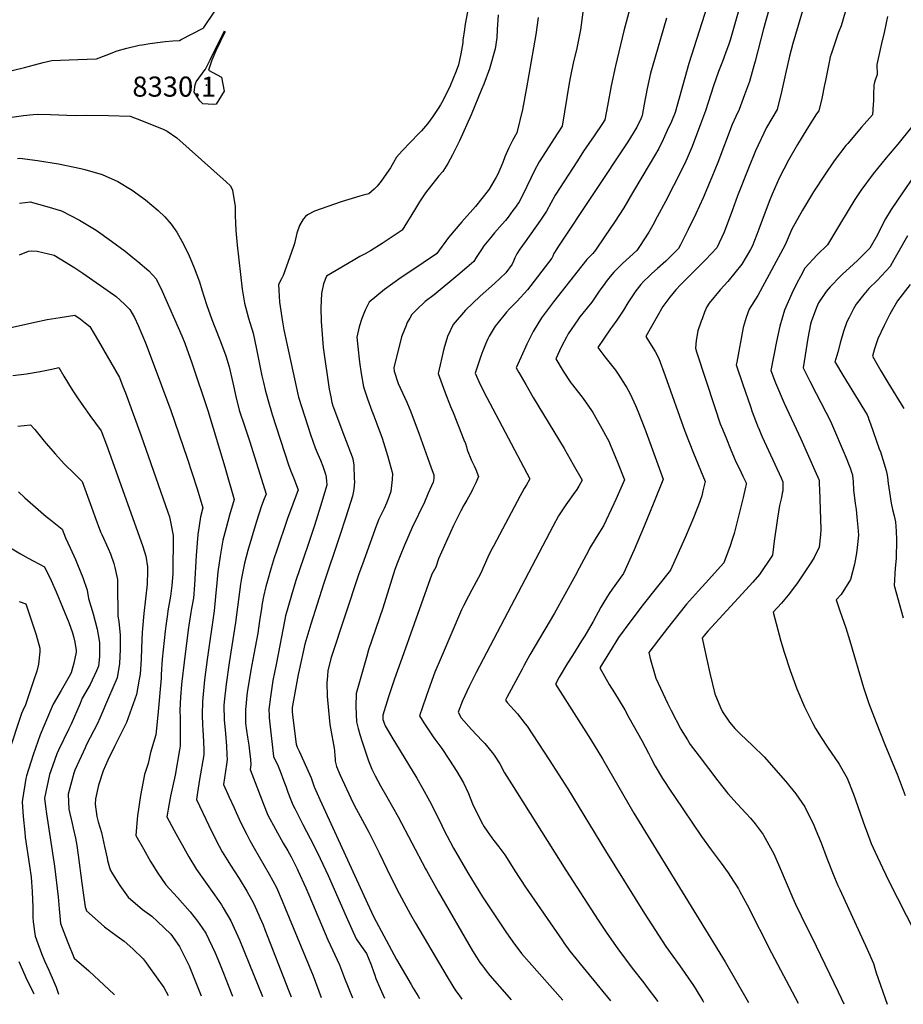
# Model space of a CAD drawing. Units: inches. Extents: x 2582939 to 2588301, y 1518534 to 1523841.
# Drawn here: x 2586400 to 2587159, y 1518548 to 1519394 of the extents above; entities that cross this region are included whole.
import ezdxf
from ezdxf.enums import TextEntityAlignment as Align

# ---------------------------------------------------------------- set-up
doc = ezdxf.new("R2010")
doc.units = ezdxf.units.IN
doc.header["$MEASUREMENT"] = 0
doc.layers.add('tile_2645_23_contour_10ft', color=150, linetype='Continuous')
doc.layers.add('tile_2645_23_spot_elev', color=225, linetype='Continuous')
doc.styles.add('Arial', font='arial.ttf')

msp = doc.modelspace()

# ---------------------------------------------------------------- linework, layer by layer
at = {"layer": 'tile_2645_23_contour_10ft'}
for points, elevation in [([(2586995.17, 1519419.78), (2586975.22, 1519356.53), (2586963.51, 1519314.38), (2586960.19, 1519306.75), (2586956.65, 1519299.03), (2586953.1, 1519291.31), (2586949.45, 1519283.68), (2586942.02, 1519270.88), (2586926.88, 1519245.38), (2586919.2, 1519232.58), (2586911.21, 1519220.35), (2586903.2, 1519208.44), (2586894.86, 1519196.25), (2586892.78, 1519193.32), (2586887.39, 1519188.16), (2586883.07, 1519182.85), (2586858.92, 1519151.77), (2586848.43, 1519138.07), (2586841.4, 1519126.38), (2586836.04, 1519115.55), (2586830.96, 1519104.53), (2586827.89, 1519097.65), (2586826.86, 1519095.07), (2586829.03, 1519091.14), (2586835.02, 1519080.62), (2586841.46, 1519069.66), (2586867.93, 1519025.68), (2586875.9, 1519012.07), (2586883.62, 1518998.46), (2586880.68, 1518993.24), (2586878.85, 1518990.5), (2586875.78, 1518986.23), (2586870.91, 1518979.43), (2586869.32, 1518977.19), (2586863.27, 1518967.83), (2586858.27, 1518958.6), (2586792.46, 1518833.21), (2586786.38, 1518821.14), (2586780.51, 1518808.87), (2586777.01, 1518799.2), (2586779.64, 1518794.25), (2586788.42, 1518784.3), (2586797.54, 1518774.59), (2586799.76, 1518772.14), (2586806.05, 1518764.47), (2586807.8, 1518762.18), (2586812.7, 1518754.67), (2586816.87, 1518746.91), (2586822.7, 1518737.55), (2586869.35, 1518663.29), (2586897.26, 1518620.24), (2586904.68, 1518609.3), (2586914.11, 1518595.83), (2586926.6, 1518579.2), (2586936.47, 1518566.54), (2586939.44, 1518562.58), (2586948.48, 1518550.5)], 8260), ([(2586787.26, 1519414.05), (2586782.79, 1519388.59), (2586782.4, 1519385.94), (2586781.07, 1519376.68), (2586780.82, 1519374.33), (2586780.36, 1519371.22), (2586779.33, 1519365.04), (2586777.1, 1519355.41), (2586775.07, 1519349.93), (2586769.96, 1519337.34), (2586764.13, 1519325.23), (2586761.61, 1519321), (2586759.77, 1519317.9), (2586755.18, 1519311.17), (2586750.47, 1519304.78), (2586745.31, 1519298.65), (2586743.25, 1519296.6), (2586728.89, 1519281.63), (2586723.97, 1519276.11), (2586721.25, 1519271.61), (2586720.13, 1519269.55), (2586718.66, 1519266.9), (2586717.42, 1519264.9), (2586710.86, 1519255.39), (2586707.17, 1519251.11), (2586704.64, 1519248.56), (2586700.1, 1519244.71), (2586696.53, 1519243.75), (2586692.51, 1519242.69), (2586676.28, 1519237.65), (2586653.41, 1519229.83), (2586647.56, 1519226.56), (2586645.83, 1519225.22), (2586643.59, 1519222.87), (2586640.57, 1519217.45), (2586638.3, 1519210.79), (2586636.13, 1519201.86), (2586635.43, 1519199.49), (2586632.02, 1519189.47), (2586626.62, 1519174.51), (2586624.98, 1519171.69), (2586622.58, 1519166.68), (2586622.73, 1519161.81), (2586623.23, 1519151.38), (2586625.89, 1519134.7), (2586627.12, 1519127.66), (2586639.14, 1519072.3), (2586639.81, 1519069.98), (2586642.48, 1519060.92), (2586650.12, 1519037.83), (2586654.15, 1519026.4), (2586656.28, 1519020.9), (2586658.49, 1519015.73), (2586660.62, 1519010.53), (2586662.98, 1519003.58), (2586663.47, 1519001.02), (2586663.87, 1518997.38), (2586664.1, 1518995.19), (2586663.93, 1518994.31), (2586658.62, 1518976.05), (2586653.58, 1518959.57), (2586647.76, 1518942.43), (2586640.74, 1518922.35), (2586637.46, 1518912.33), (2586633.66, 1518899.65), (2586628.59, 1518882.06), (2586627.88, 1518878.69), (2586620.37, 1518840.2), (2586617.7, 1518826.31), (2586615.55, 1518812.4), (2586614.13, 1518801.37), (2586614.36, 1518796.18), (2586614.54, 1518794.16), (2586618.3, 1518761), (2586622.09, 1518752.81), (2586624.01, 1518748.47), (2586627.12, 1518739.84), (2586628.72, 1518735.41), (2586630.56, 1518730.29), (2586632.98, 1518723.8), (2586634.87, 1518719.56), (2586636.43, 1518716.26), (2586643.5, 1518702.55), (2586652.98, 1518684.59), (2586658.46, 1518673.45), (2586665.15, 1518658.81), (2586680.53, 1518623.43), (2586689.26, 1518604.24), (2586691.72, 1518600.6), (2586693.92, 1518597.84), (2586698.12, 1518591.61), (2586699.54, 1518588.36), (2586702.16, 1518581.99), (2586704.07, 1518576.33), (2586705.24, 1518573.02), (2586706.21, 1518570.36), (2586709.91, 1518561.58), (2586713.59, 1518553.37)], 8320), ([(2587020.54, 1519410.77), (2587010.81, 1519376.65), (2587009.62, 1519373.37), (2587006.68, 1519365.38), (2587004.08, 1519358.49), (2587000.67, 1519349.8), (2586996.39, 1519337.33), (2586989.59, 1519316.07), (2586985.29, 1519304.52), (2586977.92, 1519285.41), (2586973.75, 1519275.39), (2586972.53, 1519272.7), (2586968.96, 1519265.01), (2586955.13, 1519238.09), (2586948.02, 1519224.74), (2586944.1, 1519217.71), (2586940.7, 1519211.59), (2586932.74, 1519199.33), (2586930.36, 1519195.79), (2586918.24, 1519184.69), (2586910.66, 1519177.38), (2586909, 1519175.32), (2586906.4, 1519172.04), (2586904.22, 1519169.22), (2586902.27, 1519166.63), (2586899.61, 1519163.09), (2586897.63, 1519160.06), (2586891.73, 1519151.52), (2586887.74, 1519146.59), (2586884.05, 1519142.11), (2586881.52, 1519138.82), (2586879.65, 1519136.34), (2586871.49, 1519124.32), (2586869.94, 1519121.35), (2586865.84, 1519113.48), (2586860.8, 1519102.71), (2586867.29, 1519092.32), (2586873.88, 1519082.3), (2586875.25, 1519080.59), (2586884.46, 1519068.66), (2586891.45, 1519058.48), (2586892.68, 1519056.58), (2586899.04, 1519045.47), (2586906.32, 1519031.95), (2586907.52, 1519029.17), (2586913.88, 1519013.93), (2586920.01, 1518998.7), (2586912.45, 1518981.84), (2586910.77, 1518978.25), (2586901.76, 1518959.3), (2586895.47, 1518949.34), (2586889.84, 1518939.79), (2586888.8, 1518937.85), (2586880.9, 1518922.84), (2586877.6, 1518916.41), (2586859.85, 1518884.2), (2586838.56, 1518848.42), (2586833.72, 1518839.61), (2586831.81, 1518836.13), (2586818.67, 1518811.67), (2586817.46, 1518809.35), (2586819.11, 1518807.51), (2586827.81, 1518797.58), (2586834.52, 1518789.21), (2586836.21, 1518787.03), (2586855.23, 1518758.24), (2586871.29, 1518733.32), (2586903.45, 1518679.9), (2586936.95, 1518626.09), (2586955.53, 1518597.86), (2586967.38, 1518581.19), (2586979.1, 1518564.28), (2586981.36, 1518560.55), (2586987.22, 1518550.91), (2586987.75, 1518549.98)], 8250), ([(2587075.02, 1519409.61), (2587064.46, 1519373.77), (2587061.68, 1519363.04), (2587058.26, 1519347.72), (2587054.92, 1519332.4), (2587050.98, 1519317.09), (2587042.06, 1519301.64), (2587032.57, 1519281.62), (2587026.55, 1519266.8), (2587017, 1519242.8), (2587012.76, 1519230.98), (2587005.59, 1519211.55), (2586999.23, 1519198.25), (2586989.49, 1519187.78), (2586984.72, 1519183.03), (2586978.81, 1519177.29), (2586970.47, 1519169.04), (2586968.25, 1519166.8), (2586963.97, 1519162.01), (2586958.71, 1519155.89), (2586952.92, 1519147.68), (2586947.94, 1519139.1), (2586938.33, 1519121.93), (2586942.78, 1519114.66), (2586946.13, 1519108.97), (2586949.42, 1519103.22), (2586954.89, 1519088.25), (2586971.86, 1519040.5), (2586979.25, 1519021.62), (2586989.28, 1518997.44), (2586987.31, 1518989.25), (2586986.22, 1518985.16), (2586984.9, 1518980.98), (2586984.86, 1518980.86), (2586979.29, 1518966.24), (2586972.93, 1518951.26), (2586972.01, 1518949.12), (2586959.47, 1518921.19), (2586935.78, 1518891.77), (2586925.18, 1518877.77), (2586914.63, 1518863.3), (2586906.87, 1518850.82), (2586898.55, 1518837.16), (2586906.78, 1518823.03), (2586911.19, 1518815.61), (2586920.02, 1518801.1), (2586923.63, 1518794.69), (2586934.7, 1518774.85), (2586940.46, 1518763.77), (2586942.79, 1518759.35), (2586946.28, 1518752.77), (2586952.5, 1518742.25), (2586960.33, 1518730.41), (2586962.82, 1518726.68), (2586986, 1518692.23), (2586994.36, 1518680.76), (2587002.83, 1518669.46), (2587008.89, 1518661), (2587011.08, 1518657.82), (2587017.73, 1518647.23), (2587019, 1518645.02), (2587025.26, 1518633.45), (2587046.2, 1518592.21), (2587069.15, 1518548.99)], 8230), ([(2586393.66, 1519350.52), (2586404.27, 1519353.12), (2586412.94, 1519355.57), (2586420.27, 1519357.54), (2586427.57, 1519359.07), (2586450.17, 1519360.17), (2586466.11, 1519360.73), (2586474.26, 1519363.65), (2586483.99, 1519367.53), (2586492.26, 1519369.74), (2586502.64, 1519372.38), (2586505.22, 1519372.8), (2586511.88, 1519373.89), (2586518.52, 1519374.8), (2586525.13, 1519375.59), (2586531.68, 1519376.15), (2586537.47, 1519376.53), (2586538.96, 1519377.23), (2586557.9, 1519386.98), (2586558.32, 1519387.55), (2586567.87, 1519401.73)], 8320), ([(2586883.96, 1519400.75), (2586881.95, 1519385.63), (2586878.9, 1519369.89), (2586875.78, 1519356.92), (2586873.56, 1519345.66), (2586872.43, 1519339.69), (2586866.42, 1519302.82), (2586862.44, 1519296.91), (2586846.56, 1519272.18), (2586842.27, 1519263.98), (2586839.54, 1519258.63), (2586836.05, 1519250.85), (2586832.84, 1519244.41), (2586829.38, 1519237.88), (2586826.24, 1519233.23), (2586824.01, 1519230.2), (2586819.81, 1519224.63), (2586817.5, 1519221.76), (2586814.82, 1519218.55), (2586808.14, 1519210.96), (2586804.6, 1519206.71), (2586799.06, 1519199.88), (2586796.89, 1519196.82), (2586794.57, 1519193.44), (2586792.5, 1519190), (2586790.45, 1519186.56), (2586784.24, 1519181.22), (2586776.71, 1519174.83), (2586756.21, 1519157.92), (2586748.52, 1519152.12), (2586741.15, 1519144.87), (2586737.17, 1519140.79), (2586735.29, 1519137.65), (2586733.15, 1519134.02), (2586732.12, 1519131.59), (2586728.32, 1519121.67), (2586721.49, 1519095.2), (2586721.88, 1519092.12), (2586725.39, 1519081.61), (2586730.67, 1519069.95), (2586732.74, 1519065.56), (2586736.22, 1519057.17), (2586743.27, 1519037.97), (2586752.05, 1519013.95), (2586753.8, 1519009.14), (2586755.99, 1519003.09), (2586756.03, 1519000.26), (2586755.63, 1518998.02), (2586755.31, 1518996.92), (2586751.25, 1518987.21), (2586748.03, 1518979.71), (2586737.49, 1518957.72), (2586730.89, 1518942.75), (2586727.06, 1518933.53), (2586724.7, 1518927.75), (2586722.56, 1518921.81), (2586712.26, 1518888.59), (2586699.99, 1518852.64), (2586698.32, 1518847.33), (2586693.71, 1518831.35), (2586689.2, 1518815.27), (2586688.98, 1518804.14), (2586689.47, 1518790.8), (2586690.98, 1518784.99), (2586692.5, 1518780.03), (2586694.53, 1518773.52), (2586699.94, 1518757.38), (2586702.58, 1518750.14), (2586705.56, 1518744.38), (2586710.11, 1518735.8), (2586715.56, 1518726.34), (2586725.41, 1518709.19), (2586748.98, 1518664.49), (2586749.78, 1518662.93), (2586759.7, 1518645.01), (2586789.31, 1518594.14), (2586792.71, 1518588.57), (2586794.11, 1518586.28), (2586795.58, 1518584.05), (2586797.76, 1518580.98), (2586799.47, 1518578.72), (2586800.96, 1518576.83), (2586804.25, 1518572.8), (2586818.82, 1518556.19), (2586822.61, 1518552.04)], 8290), ([(2586924.41, 1519403.94), (2586919.21, 1519384.72), (2586912.11, 1519354.57), (2586908.46, 1519337.51), (2586905.39, 1519320.11), (2586902.93, 1519308.22), (2586900.87, 1519305.13), (2586893.79, 1519294.6), (2586884.76, 1519281.24), (2586879.43, 1519273.11), (2586860.24, 1519243.34), (2586852.79, 1519229.7), (2586847.64, 1519221.93), (2586834.37, 1519203.24), (2586829.79, 1519197.12), (2586827.46, 1519193.19), (2586825.66, 1519189.59), (2586824.35, 1519186.75), (2586823.21, 1519184.17), (2586817.76, 1519176.85), (2586808.17, 1519167.67), (2586795.86, 1519156.57), (2586783.22, 1519144.64), (2586772.66, 1519132.32), (2586767.63, 1519122.03), (2586764.56, 1519111.37), (2586759.61, 1519090.07), (2586765.56, 1519074.53), (2586770.47, 1519061.77), (2586772.51, 1519056.55), (2586781.93, 1519033.32), (2586783.15, 1519029.93), (2586784.05, 1519027.08), (2586784.76, 1519024.71), (2586785.82, 1519021.74), (2586787.16, 1519018.19), (2586788.35, 1519015.4), (2586790.58, 1519010.72), (2586792.01, 1519007.66), (2586794.4, 1519001.65), (2586792.03, 1518996.33), (2586790.73, 1518993.42), (2586789.36, 1518990.59), (2586788.53, 1518988.93), (2586784.39, 1518981.38), (2586781.75, 1518976.9), (2586779.22, 1518972.24), (2586775.15, 1518964.15), (2586772.82, 1518959.5), (2586760.02, 1518930.82), (2586757.59, 1518923.66), (2586754.37, 1518917.79), (2586729.81, 1518849.16), (2586722.27, 1518827.79), (2586717.11, 1518812.26), (2586712.29, 1518796.44), (2586712.29, 1518792.93), (2586712.61, 1518791.3), (2586713.29, 1518789.63), (2586714.29, 1518787.39), (2586719.97, 1518777.51), (2586741.27, 1518742.43), (2586746.14, 1518733.92), (2586752.32, 1518723.07), (2586762.23, 1518703.19), (2586764.14, 1518699.27), (2586767.5, 1518692.67), (2586772.95, 1518682.3), (2586785.17, 1518661.16), (2586797.72, 1518640.47), (2586798.95, 1518638.58), (2586818.58, 1518609.39), (2586821.86, 1518604.63), (2586825.35, 1518599.6), (2586827.2, 1518597.18), (2586831.39, 1518591.78), (2586837.97, 1518584.4), (2586866.96, 1518551.49)], 8280), ([(2587044.01, 1519402.71), (2587039.35, 1519386.52), (2587032.32, 1519358.73), (2587031.16, 1519354.62), (2587027.2, 1519341.19), (2587023.15, 1519329.75), (2587018.42, 1519317.14), (2587015.6, 1519311.14), (2587012.31, 1519304.29), (2587000.18, 1519271.68), (2586995.02, 1519258.98), (2586987.58, 1519241.15), (2586981.2, 1519227.4), (2586974.67, 1519213.9), (2586967.97, 1519200.69), (2586966.35, 1519197.63), (2586955.47, 1519186.86), (2586948.16, 1519180.34), (2586943.33, 1519176.04), (2586940.75, 1519173.61), (2586936.63, 1519169.45), (2586933.86, 1519166.63), (2586929.69, 1519161.24), (2586928.45, 1519159.62), (2586922.86, 1519151.01), (2586919.08, 1519144.62), (2586913.37, 1519135.94), (2586909.5, 1519130.93), (2586907.78, 1519128.73), (2586896.84, 1519112.58), (2586903.1, 1519104.58), (2586912, 1519093.07), (2586915.04, 1519088.76), (2586920.54, 1519080.31), (2586921.57, 1519078.55), (2586924.74, 1519072.65), (2586929.19, 1519062.62), (2586931.48, 1519057.22), (2586937.32, 1519042.62), (2586938.23, 1519040.23), (2586953.11, 1518999.3), (2586952.85, 1518998.62), (2586945.12, 1518979.22), (2586936.87, 1518958.93), (2586928.23, 1518938.6), (2586918.98, 1518918.24), (2586909.18, 1518904.96), (2586906.73, 1518901.23), (2586902.14, 1518893.75), (2586899.53, 1518889.26), (2586892.81, 1518876.98), (2586885.82, 1518864.88), (2586883.04, 1518860.37), (2586875.12, 1518847.85), (2586870.87, 1518841.32), (2586863.76, 1518829.29), (2586860.45, 1518823.24), (2586890.66, 1518776.02), (2586900.94, 1518759.07), (2586927.93, 1518712.35), (2587006.32, 1518584.53), (2587026.32, 1518549.51)], 8240), ([(2587109.62, 1519400.73), (2587105.99, 1519389.14), (2587103.63, 1519382.68), (2587101.22, 1519375.77), (2587097.38, 1519364.51), (2587096.7, 1519362.29), (2587096.04, 1519359.29), (2587092.54, 1519342.09), (2587091.9, 1519338.39), (2587089.38, 1519326.49), (2587086.98, 1519315.82), (2587084.91, 1519313.23), (2587076.64, 1519300.19), (2587068.46, 1519286.95), (2587060.72, 1519273.48), (2587052.82, 1519258.1), (2587046.83, 1519244.3), (2587044.27, 1519238.03), (2587035.42, 1519214.3), (2587033.67, 1519209.77), (2587029.61, 1519199.3), (2587028.12, 1519196.69), (2587020.82, 1519184.11), (2587008.7, 1519169.18), (2587001.97, 1519162.01), (2586992.54, 1519150.7), (2586990.74, 1519147.47), (2586988.66, 1519142.98), (2586986.49, 1519137.09), (2586985.77, 1519135.12), (2586982.9, 1519126.9), (2586981.34, 1519118.44), (2586980.83, 1519112.06), (2586981.88, 1519108.83), (2586997.48, 1519061.12), (2587002.24, 1519047.04), (2587004.08, 1519042.44), (2587007.45, 1519034.13), (2587010.83, 1519025.89), (2587015.56, 1519014.39), (2587017.19, 1519011.2), (2587020.28, 1519005.13), (2587021.7, 1519002.09), (2587024.34, 1518996.24), (2587024.38, 1518994.86), (2587023.84, 1518992.41), (2587021.84, 1518983.63), (2587015.65, 1518958.36), (2587014.11, 1518952.79), (2587012.44, 1518947.42), (2587010.7, 1518942.15), (2587005.11, 1518927.59), (2586989.36, 1518909.92), (2586983.5, 1518903.45), (2586973.25, 1518891.88), (2586961.05, 1518876.68), (2586956.76, 1518871.23), (2586948.98, 1518861.25), (2586940.68, 1518850.34), (2586941.99, 1518845.25), (2586946.8, 1518828.25), (2586956.79, 1518806.81), (2586960.02, 1518800.51), (2586968.26, 1518784.6), (2586969.93, 1518781.55), (2586973.89, 1518775.32), (2586976.43, 1518771.36), (2586984, 1518761.27), (2587000.21, 1518740.23), (2587008.81, 1518729.14), (2587016.6, 1518720.47), (2587024.58, 1518712.09), (2587028.19, 1518708.07), (2587032.26, 1518703.24), (2587039.17, 1518693.9), (2587039.46, 1518693.48), (2587046.9, 1518680), (2587048.33, 1518677.24), (2587053.18, 1518666.34), (2587058.88, 1518652.78), (2587064.61, 1518639.21), (2587066.94, 1518634.19), (2587071.67, 1518624.14), (2587084.58, 1518598.1), (2587103.6, 1518558.8), (2587108.5, 1518548.51)], 8220), ([(2586811.28, 1519398.35), (2586810.55, 1519385.8), (2586810.24, 1519378.6), (2586808.79, 1519369.32), (2586803.74, 1519352.16), (2586798.91, 1519338.97), (2586797.06, 1519334.28), (2586787.97, 1519312.42), (2586777.94, 1519290.25), (2586773.01, 1519279.91), (2586772.08, 1519278.12), (2586768.14, 1519270.78), (2586763.66, 1519263.68), (2586760.29, 1519259.99), (2586748.88, 1519245.52), (2586743.81, 1519237.63), (2586739.31, 1519230.48), (2586728.82, 1519213.47), (2586711.49, 1519201.82), (2586701.63, 1519195.51), (2586697.02, 1519193.05), (2586692.32, 1519190.63), (2586686.61, 1519187.36), (2586663.69, 1519173.73), (2586661.26, 1519167.31), (2586659.46, 1519158.87), (2586658.89, 1519146.62), (2586659.31, 1519134.77), (2586660.01, 1519123.65), (2586660.93, 1519112.63), (2586662.58, 1519100.63), (2586664.29, 1519088.65), (2586666.18, 1519076.74), (2586667.38, 1519070.14), (2586668.37, 1519065.25), (2586669.24, 1519062.45), (2586679.12, 1519035.85), (2586685.74, 1519018.62), (2586686.34, 1519016.88), (2586687.33, 1519011.39), (2586687.68, 1518999.87), (2586687.71, 1518996.96), (2586687.61, 1518993.99), (2586687.26, 1518990.72), (2586686.79, 1518987.66), (2586686.03, 1518984.91), (2586680.25, 1518966.61), (2586674.92, 1518950.25), (2586661.16, 1518909.12), (2586650.42, 1518874.82), (2586645.12, 1518857.56), (2586640.29, 1518835.17), (2586639.54, 1518831.48), (2586634.28, 1518803.28), (2586634.31, 1518799.66), (2586634.57, 1518796.53), (2586637.57, 1518771.52), (2586638.51, 1518769.16), (2586640.26, 1518765.56), (2586649.34, 1518745.23), (2586650.44, 1518742.58), (2586653.21, 1518735.07), (2586653.44, 1518734.46), (2586655.77, 1518729.13), (2586657.96, 1518724.19), (2586700.64, 1518631.1), (2586704.19, 1518623.4), (2586723.79, 1518586.64), (2586736.49, 1518565.03), (2586738.28, 1518561.99), (2586742.47, 1518555.04), (2586743.77, 1518553)], 8310), ([(2586845.82, 1519396.26), (2586843.67, 1519381.59), (2586835.58, 1519335.72), (2586832.29, 1519317.02), (2586827.27, 1519296.94), (2586823.55, 1519290.54), (2586820.48, 1519284.25), (2586817.07, 1519276.31), (2586815.32, 1519271.64), (2586810.88, 1519261.6), (2586809.69, 1519259.01), (2586803.56, 1519248.72), (2586802.67, 1519247.38), (2586791.88, 1519233.73), (2586780.08, 1519220.5), (2586768.59, 1519207.14), (2586758.48, 1519193.25), (2586758.46, 1519193.22), (2586758.39, 1519193.17), (2586735.33, 1519177.46), (2586728.07, 1519172.79), (2586713.59, 1519162.38), (2586700.39, 1519151.58), (2586697.13, 1519144.59), (2586694.26, 1519137.49), (2586691.9, 1519130.23), (2586689.88, 1519121.49), (2586690.67, 1519113.1), (2586692.23, 1519099.85), (2586693.56, 1519090.12), (2586695.44, 1519078.84), (2586698.96, 1519068.46), (2586702.69, 1519058.2), (2586704.39, 1519053.71), (2586706.99, 1519046.85), (2586711.61, 1519034.6), (2586716.31, 1519019.61), (2586720.59, 1519004.19), (2586720.16, 1518999.23), (2586719.43, 1518991.41), (2586718.99, 1518988.67), (2586717.2, 1518983.81), (2586715.3, 1518978.67), (2586713.2, 1518974.29), (2586711.21, 1518970.19), (2586708.84, 1518965.13), (2586705.9, 1518957.47), (2586703.77, 1518951.72), (2586694.59, 1518926.39), (2586691.65, 1518917.96), (2586667.75, 1518846.13), (2586664.97, 1518835.04), (2586664.5, 1518830.42), (2586664.07, 1518824.45), (2586664.4, 1518812.87), (2586665.44, 1518800.7), (2586666.65, 1518788.67), (2586667.29, 1518785.38), (2586670.22, 1518768.3), (2586670.59, 1518765.93), (2586670.96, 1518761.37), (2586671.1, 1518759.29), (2586671.27, 1518757.13), (2586672.45, 1518752.3), (2586675.61, 1518744.86), (2586684.72, 1518725.28), (2586687.65, 1518719.25), (2586690.84, 1518712.85), (2586700.01, 1518696.14), (2586709.07, 1518678.25), (2586719.11, 1518657.38), (2586726.13, 1518643.16), (2586736.02, 1518625.21), (2586740.21, 1518617.76), (2586767.52, 1518571.62), (2586772.33, 1518563.76), (2586774.77, 1518559.97), (2586777.45, 1518556.08), (2586780.06, 1518552.56)], 8300), ([(2586955.94, 1519395.5), (2586943.7, 1519353.29), (2586942.34, 1519348.25), (2586939.4, 1519335.18), (2586936.73, 1519321.69), (2586935.16, 1519311.9), (2586934.08, 1519309.52), (2586930.52, 1519301.82), (2586922.73, 1519289.35), (2586863.17, 1519199.5), (2586861.27, 1519196.59), (2586859.72, 1519194.19), (2586859.28, 1519193.41), (2586858.16, 1519191.12), (2586857.33, 1519189.24), (2586836.51, 1519162.01), (2586827.49, 1519152.37), (2586821.11, 1519145.91), (2586818.42, 1519142.78), (2586810.04, 1519132.64), (2586808.74, 1519130.94), (2586803.67, 1519122.24), (2586802.5, 1519120.03), (2586800.38, 1519115.51), (2586798.1, 1519109.82), (2586796.37, 1519105.05), (2586791.53, 1519090.57), (2586795.79, 1519080.66), (2586801.47, 1519069.57), (2586809.31, 1519054.85), (2586838.62, 1518999.58), (2586838.33, 1518998.97), (2586835.64, 1518994.62), (2586833.68, 1518991.43), (2586831.57, 1518987.71), (2586830.15, 1518985.15), (2586807.25, 1518941.91), (2586806.23, 1518939.94), (2586804.56, 1518936.71), (2586802.53, 1518932.4), (2586796.04, 1518918), (2586788.6, 1518904.25), (2586785.84, 1518898.96), (2586781.48, 1518890.46), (2586779.81, 1518887.18), (2586762.3, 1518846.24), (2586756.89, 1518833.48), (2586751.49, 1518818.44), (2586749.43, 1518812.6), (2586746.19, 1518803.3), (2586743.77, 1518795.97), (2586745.84, 1518792.38), (2586747.29, 1518789.89), (2586755.35, 1518777.9), (2586756.82, 1518775.98), (2586763, 1518767.9), (2586769.6, 1518757.89), (2586775.66, 1518748.17), (2586781.47, 1518738.33), (2586785.74, 1518729.34), (2586789.28, 1518720.39), (2586796.72, 1518705.11), (2586799.34, 1518700.63), (2586801.85, 1518696.74), (2586805.73, 1518691.03), (2586807.45, 1518688.78), (2586811.98, 1518683.33), (2586817.05, 1518676.63), (2586823.47, 1518666.38), (2586825.68, 1518662.85), (2586834.86, 1518648.59), (2586866.32, 1518603.1), (2586867.81, 1518600.97), (2586872.98, 1518593.82), (2586886.93, 1518576.67), (2586907.94, 1518550.99)], 8270), ([(2587145.88, 1519397.02), (2587143.17, 1519383.22), (2587140.8, 1519373.81), (2587136.75, 1519355.71), (2587136.92, 1519347.06), (2587134.83, 1519340.59), (2587134.13, 1519337.98), (2587133.88, 1519330.03), (2587133.78, 1519324.54), (2587133.69, 1519321.29), (2587132.99, 1519312.59), (2587123.59, 1519301.87), (2587111.69, 1519287.99), (2587110.17, 1519286.07), (2587100.2, 1519273.06), (2587091.67, 1519260.73), (2587082.29, 1519246.2), (2587072.89, 1519230.54), (2587063.67, 1519214.19), (2587058.08, 1519200.67), (2587034.48, 1519157.15), (2587027.16, 1519145.38), (2587024.58, 1519138.46), (2587021.88, 1519129.68), (2587016.38, 1519100.02), (2587015.92, 1519097.54), (2587021.57, 1519080.72), (2587028.08, 1519061.7), (2587029.71, 1519057.26), (2587034.8, 1519043.75), (2587034.9, 1519043.5), (2587037.27, 1519037.9), (2587038.17, 1519035.87), (2587054.41, 1519000.4), (2587055.86, 1518997.18), (2587056.07, 1518993.9), (2587056.02, 1518991.57), (2587055.86, 1518989.45), (2587055.48, 1518987.25), (2587054.81, 1518983.73), (2587053.97, 1518980.18), (2587053.16, 1518976.63), (2587051.5, 1518965.94), (2587048.57, 1518946.12), (2587048.01, 1518941.21), (2587047, 1518934.17), (2587043.66, 1518928.88), (2587038.77, 1518921.62), (2587035.87, 1518917.46), (2587030.03, 1518910.74), (2587024.23, 1518904.18), (2586991.6, 1518868.64), (2586988.43, 1518865.06), (2586986.67, 1518862.82), (2586993.24, 1518832.54), (2586997.49, 1518814.97), (2587002.37, 1518803.2), (2587004.18, 1518799.39), (2587010.26, 1518790.4), (2587014.77, 1518785.22), (2587019.61, 1518780.13), (2587029.91, 1518770.52), (2587039.79, 1518760.63), (2587058.23, 1518739.72), (2587067.05, 1518729.02), (2587074.87, 1518717.69), (2587082.54, 1518702.05), (2587084.34, 1518697.73), (2587088.79, 1518686.94), (2587093.8, 1518673.78), (2587100.33, 1518656.98), (2587103.33, 1518650.16), (2587104.85, 1518646.79), (2587128.5, 1518595.41), (2587134, 1518583.02), (2587135.54, 1518577.22), (2587136.3, 1518574.99), (2587145.68, 1518548.05)], 8210), ([(2586375.33, 1519308.06), (2586403.21, 1519312.05), (2586411.57, 1519312.9), (2586415.67, 1519313.18), (2586426.56, 1519312.67), (2586447.72, 1519311.99), (2586457.71, 1519312.18), (2586476.52, 1519312.04), (2586495.15, 1519311.27), (2586504.77, 1519307.69), (2586523.82, 1519299.86), (2586526.94, 1519298.48), (2586535.21, 1519292.85), (2586577.51, 1519255.01), (2586581.25, 1519251.56), (2586583.01, 1519247.74), (2586585.3, 1519233.84), (2586585.39, 1519226.01), (2586585.97, 1519213.22), (2586587.01, 1519200.41), (2586591.2, 1519162.79), (2586593.22, 1519150.51), (2586596.77, 1519137.83), (2586600.6, 1519124.83), (2586603.21, 1519112.63), (2586608.28, 1519088.12), (2586609.57, 1519082.37), (2586610.98, 1519076.22), (2586613.22, 1519067.86), (2586617.1, 1519054.97), (2586631.22, 1519011.77), (2586633.23, 1519006.34), (2586635.28, 1519000.93), (2586636.24, 1518998.52), (2586639.53, 1518990.23), (2586634.77, 1518978), (2586630.17, 1518965.68), (2586620.69, 1518937.4), (2586618.9, 1518931.85), (2586616.19, 1518923.14), (2586612.43, 1518909.98), (2586611.64, 1518907.17), (2586609.73, 1518898.55), (2586608.56, 1518892.66), (2586607.87, 1518888.15), (2586606.32, 1518877.6), (2586604.81, 1518867.04), (2586601.4, 1518849.09), (2586598.75, 1518835.27), (2586596.32, 1518821.08), (2586595.69, 1518816.32), (2586594.08, 1518801.2), (2586594.28, 1518789.57), (2586595.09, 1518783.52), (2586595.92, 1518777.67), (2586597.04, 1518770.68), (2586597.68, 1518765.74), (2586598.45, 1518758.4), (2586598.74, 1518754.03), (2586598.14, 1518749.92), (2586609.5, 1518720.07), (2586613.48, 1518710.71), (2586619.89, 1518698.52), (2586626.65, 1518686.65), (2586630.44, 1518679.9), (2586633.31, 1518674.7), (2586638.52, 1518664.46), (2586639.51, 1518662.49), (2586645.95, 1518648.02), (2586648.58, 1518642.07), (2586664.95, 1518603.44), (2586674.98, 1518581.86), (2586679.31, 1518570.58), (2586686.05, 1518553.7)], 8330), ([(2587166.63, 1519302), (2587154.87, 1519287.34), (2587144.88, 1519275.48), (2587133.6, 1519261.73), (2587123.08, 1519247.51), (2587117.91, 1519239.72), (2587105.41, 1519219.53), (2587094.31, 1519200.81), (2587085.6, 1519192.2), (2587074.99, 1519180.7), (2587071.04, 1519173.59), (2587067.97, 1519167.94), (2587063.66, 1519159.02), (2587057.53, 1519144.56), (2587053.45, 1519131.02), (2587050.48, 1519117.57), (2587045.7, 1519092.66), (2587049.65, 1519082.21), (2587057.22, 1519064.8), (2587071.44, 1519034.12), (2587084.7, 1519004.17), (2587086.02, 1519001.14), (2587086.88, 1518999.14), (2587087.05, 1518998.51), (2587087.2, 1518994.94), (2587087.37, 1518990.85), (2587088.71, 1518956.23), (2587088.46, 1518951.5), (2587087.25, 1518940.82), (2587082.79, 1518932.19), (2587080.49, 1518928.38), (2587078.23, 1518924.85), (2587067.97, 1518909.5), (2587065.8, 1518906.54), (2587063.45, 1518903.34), (2587060.63, 1518899.62), (2587054.74, 1518892.92), (2587047.71, 1518885.1), (2587054.27, 1518860.28), (2587056.99, 1518850.79), (2587062.22, 1518834.94), (2587067.95, 1518819.18), (2587074.61, 1518803.6), (2587081.71, 1518789.4), (2587084.17, 1518784.97), (2587088.89, 1518777.43), (2587094.44, 1518769.15), (2587104.27, 1518754.32), (2587111.22, 1518742.27), (2587116.65, 1518728.74), (2587126.41, 1518700.95), (2587127.49, 1518698.12), (2587132.01, 1518686.19), (2587135.22, 1518678.74), (2587141.49, 1518665.3), (2587147.48, 1518653.18), (2587169.12, 1518610.71)], 8200), ([(2586398.15, 1519275.06), (2586400.26, 1519275.14), (2586415.41, 1519273.21), (2586433.35, 1519270.47), (2586452.66, 1519266.47), (2586455.94, 1519265.57), (2586471.08, 1519261.33), (2586484.55, 1519255.35), (2586496.82, 1519247.9), (2586508.16, 1519239.45), (2586519.02, 1519230.42), (2586524.87, 1519224.78), (2586530.28, 1519218.6), (2586535.02, 1519211.57), (2586539.54, 1519203.82), (2586545.04, 1519192.72), (2586550.1, 1519181.07), (2586554.7, 1519168.91), (2586556.68, 1519162.22), (2586560.52, 1519149.57), (2586565.12, 1519136.47), (2586567.86, 1519129.91), (2586572.73, 1519117.76), (2586577.27, 1519105.35), (2586580.03, 1519095.8), (2586583.37, 1519082.07), (2586585.96, 1519070.29), (2586588.8, 1519058.71), (2586593.46, 1519044.41), (2586597.77, 1519031.49), (2586611.87, 1518986.49), (2586610.33, 1518982.49), (2586608.03, 1518976.34), (2586603.4, 1518962.14), (2586599.23, 1518948.81), (2586596.21, 1518938.08), (2586593.28, 1518927.24), (2586590.68, 1518914.23), (2586589.9, 1518909.2), (2586585.62, 1518876.12), (2586580.1, 1518841.47), (2586577.43, 1518823.22), (2586575.75, 1518808.08), (2586575.4, 1518804.84), (2586575.89, 1518792.68), (2586577.03, 1518780.68), (2586577.81, 1518769.8), (2586578.17, 1518762.48), (2586578.34, 1518758.32), (2586577.68, 1518754.25), (2586575.14, 1518737.04), (2586580.12, 1518726.02), (2586584.27, 1518716.83), (2586586.03, 1518712.99), (2586590.25, 1518704.1), (2586595.23, 1518693.87), (2586597.94, 1518688.93), (2586601.64, 1518682.25), (2586614.59, 1518659.81), (2586620.7, 1518648.35), (2586625.64, 1518636.94), (2586628.35, 1518630.65), (2586652.2, 1518572.48), (2586659.08, 1518554.03)], 8340), ([(2587168.31, 1519259.3), (2587158.86, 1519245.59), (2587149.14, 1519231.27), (2587144.29, 1519223.27), (2587140.83, 1519216.57), (2587137.23, 1519209.33), (2587130.6, 1519197.99), (2587120, 1519187.33), (2587113.39, 1519181.05), (2587107.34, 1519175.62), (2587105.49, 1519173.88), (2587096.5, 1519164.68), (2587093.15, 1519160.59), (2587086.74, 1519151.01), (2587084.77, 1519146.92), (2587080.25, 1519134.51), (2587079.65, 1519132.6), (2587077.33, 1519120.53), (2587073.53, 1519095.11), (2587076.03, 1519089.9), (2587079.15, 1519083.62), (2587084.62, 1519072.89), (2587096.92, 1519049.3), (2587110.26, 1519017.82), (2587113, 1519011.22), (2587114.16, 1519008.25), (2587115.1, 1519005.36), (2587115.72, 1519003.24), (2587115.91, 1519002.62), (2587116.3, 1518997.37), (2587116.81, 1518989.88), (2587117.15, 1518985.53), (2587118.1, 1518978.58), (2587118.86, 1518973.4), (2587119.57, 1518966.86), (2587120.37, 1518958.11), (2587120.96, 1518951.24), (2587119.95, 1518940.77), (2587119.28, 1518935.75), (2587117.55, 1518926.28), (2587114.25, 1518913.2), (2587106.02, 1518900.37), (2587101.73, 1518895.6), (2587105, 1518886.17), (2587110.04, 1518871.65), (2587113.56, 1518860.48), (2587125.23, 1518820.33), (2587128.66, 1518810.06), (2587129.98, 1518806.48), (2587136.08, 1518790.32), (2587143.49, 1518771.21), (2587153.34, 1518747.87), (2587154.17, 1518745.71), (2587161.03, 1518727.42)], 8190), ([(2586399.95, 1519236.5), (2586404.65, 1519237.21), (2586408.99, 1519237.62), (2586423.29, 1519233.84), (2586436.13, 1519230), (2586451.59, 1519222.11), (2586465.76, 1519213.28), (2586479.08, 1519203.82), (2586490.67, 1519195.22), (2586497.23, 1519189.96), (2586501.61, 1519186.38), (2586511.15, 1519178.56), (2586517.3, 1519171.68), (2586522.65, 1519161.02), (2586539.32, 1519122.54), (2586541.92, 1519116.4), (2586548.04, 1519099.41), (2586561.79, 1519058.47), (2586576.24, 1519009.9), (2586577.15, 1519006.79), (2586584.4, 1518981.78), (2586580.5, 1518968.53), (2586577.57, 1518957.69), (2586574.64, 1518946.86), (2586572.38, 1518933.15), (2586570.51, 1518919.7), (2586569.41, 1518910.23), (2586568.34, 1518898.45), (2586567.16, 1518886.33), (2586561.21, 1518844.33), (2586558.95, 1518826.82), (2586557.05, 1518808.42), (2586557.01, 1518796.92), (2586557.22, 1518788), (2586557.4, 1518784.08), (2586558.07, 1518773.96), (2586558.29, 1518766.14), (2586558.22, 1518762.55), (2586554.7, 1518741.39), (2586552.96, 1518730.12), (2586552.14, 1518724.16), (2586562.72, 1518701.7), (2586568.98, 1518688.95), (2586574.17, 1518679.05), (2586581.33, 1518667.68), (2586588.64, 1518656.21), (2586595.23, 1518645.28), (2586599.16, 1518638.21), (2586601.52, 1518633.93), (2586606.48, 1518622.73), (2586609.31, 1518616.33), (2586610.85, 1518612.42), (2586631.18, 1518560.18), (2586633.41, 1518554.35)], 8350), ([(2587163.11, 1519208.44), (2587154.74, 1519193.82), (2587153.72, 1519191.98), (2587151.43, 1519188), (2587148.09, 1519182.22), (2587136.89, 1519170.07), (2587129.92, 1519163.13), (2587125.61, 1519158.01), (2587118.95, 1519149.74), (2587116.74, 1519145.84), (2587112.85, 1519138.32), (2587111.08, 1519134.67), (2587108.09, 1519126.16), (2587105.6, 1519117.39), (2587103.14, 1519108.6), (2587100.74, 1519100.01), (2587101.18, 1519099.26), (2587107.58, 1519088.65), (2587110.69, 1519083.57), (2587128.37, 1519054.6), (2587129.16, 1519052.58), (2587129.94, 1519050.56), (2587131.29, 1519046.98), (2587138.89, 1519025.38), (2587139.77, 1519022.74), (2587143.85, 1519009.76), (2587144.77, 1519006.72), (2587145.3, 1519004.22), (2587145.89, 1519001.13), (2587146.62, 1518995.6), (2587147.55, 1518988.34), (2587148.98, 1518978.67), (2587150.21, 1518973.18), (2587151.56, 1518967.95), (2587152.72, 1518962.65), (2587153.4, 1518954.72), (2587153.69, 1518947.23), (2587153.29, 1518931.14), (2587152.48, 1518923.01), (2587151.78, 1518908.09), (2587159.51, 1518880.3)], 8180), ([(2586399.85, 1519192.11), (2586407.6, 1519195.38), (2586410.04, 1519195.68), (2586415.15, 1519195.22), (2586429.61, 1519192), (2586434.92, 1519188.89), (2586447.49, 1519181.07), (2586454.21, 1519176.4), (2586481.11, 1519157.69), (2586482.88, 1519156.33), (2586490.03, 1519149.75), (2586494.61, 1519145.07), (2586498.87, 1519138.2), (2586501.79, 1519131.54), (2586508.11, 1519116.47), (2586513.97, 1519101.28), (2586529.92, 1519058.35), (2586544.12, 1519017.4), (2586552.52, 1518991.08), (2586557.38, 1518974.73), (2586555.37, 1518967.14), (2586554.21, 1518959.22), (2586553.23, 1518951.82), (2586551.68, 1518933.69), (2586550.23, 1518908.61), (2586549.36, 1518896.98), (2586547.75, 1518888.36), (2586547.15, 1518884.81), (2586545.62, 1518875.55), (2586544.89, 1518869.82), (2586541.42, 1518842.15), (2586539.43, 1518825.46), (2586539.17, 1518822.8), (2586538.36, 1518812.06), (2586537.84, 1518800.89), (2586537.86, 1518793.99), (2586538.1, 1518787.15), (2586538.12, 1518778.15), (2586537.92, 1518770.31), (2586537.54, 1518766.9), (2586533.75, 1518745.07), (2586529.82, 1518727.05), (2586528.58, 1518720.61), (2586526.56, 1518709.05), (2586532.88, 1518697.5), (2586545.5, 1518674.8), (2586552.05, 1518664.03), (2586559.73, 1518653.01), (2586567.58, 1518642.11), (2586573.38, 1518633.64), (2586575.06, 1518630.95), (2586581.65, 1518619.68), (2586589.02, 1518603.6), (2586593.41, 1518592.98), (2586597.11, 1518583.81), (2586608.85, 1518554.65)], 8360), ([(2587165.46, 1519166.55), (2587154.64, 1519152.65), (2587147.94, 1519141.18), (2587142.96, 1519131.41), (2587137.62, 1519120.06), (2587134.74, 1519111.5), (2587132.88, 1519105.22), (2587137.9, 1519096.48), (2587140.31, 1519092.38), (2587146.23, 1519082.5), (2587153.17, 1519071.29), (2587159.97, 1519060.23)], 8170), ([(2586389.83, 1519129.24), (2586401.54, 1519131.69), (2586413.08, 1519134.33), (2586423.82, 1519136.5), (2586434.77, 1519138.4), (2586447.44, 1519140.44), (2586451.94, 1519137.06), (2586456.23, 1519133.79), (2586460.46, 1519130.49), (2586467.83, 1519118.02), (2586485.77, 1519086.8), (2586488.82, 1519079.05), (2586490.88, 1519073.6), (2586504.53, 1519036.5), (2586527.39, 1518970.94), (2586528.74, 1518966.93), (2586530.39, 1518959.71), (2586532.05, 1518950.92), (2586531.57, 1518918.11), (2586530.96, 1518907.98), (2586529.73, 1518898.94), (2586529.1, 1518895.61), (2586527.45, 1518886.12), (2586526.99, 1518883.38), (2586525.66, 1518873.35), (2586525.14, 1518868.65), (2586522.53, 1518844.81), (2586521.77, 1518831.39), (2586521.61, 1518828.29), (2586519.02, 1518799.72), (2586517.42, 1518782.34), (2586517.08, 1518779.69), (2586512.46, 1518764.5), (2586510.48, 1518755.03), (2586507.36, 1518745.45), (2586503.87, 1518727.41), (2586501.45, 1518710), (2586501.13, 1518707.17), (2586499.95, 1518693.06), (2586506.46, 1518681.62), (2586512.6, 1518670.85), (2586518.8, 1518660.65), (2586525.59, 1518650.65), (2586535.82, 1518639.71), (2586546.52, 1518627.42), (2586552.9, 1518619.63), (2586556.99, 1518613.8), (2586560.11, 1518609.08), (2586568.15, 1518592.17), (2586571.79, 1518583.38), (2586575.29, 1518574.81), (2586579.35, 1518564.48), (2586582.95, 1518554.96)], 8370), ([(2586394.12, 1519088.51), (2586406.04, 1519090.04), (2586417.81, 1519091.93), (2586427.68, 1519093.95), (2586433.66, 1519095.24), (2586437.94, 1519088.03), (2586445.13, 1519076.21), (2586450.86, 1519067.71), (2586456.27, 1519059.78), (2586460.44, 1519053.99), (2586470.23, 1519040.88), (2586474.67, 1519028.81), (2586479.86, 1519014.56), (2586506.03, 1518941.48), (2586508.57, 1518933.12), (2586509.87, 1518923.9), (2586509.83, 1518920.62), (2586509.49, 1518909.27), (2586508.2, 1518896.56), (2586506.67, 1518883.83), (2586505.51, 1518871.13), (2586505.21, 1518867.73), (2586504.68, 1518854), (2586504.38, 1518844.62), (2586504.16, 1518840.25), (2586503.5, 1518831.82), (2586502.86, 1518827.54), (2586500.4, 1518814.3), (2586491.81, 1518790.36), (2586481.69, 1518769.59), (2586475.89, 1518757.79), (2586471.68, 1518748.62), (2586467.67, 1518736.45), (2586465.09, 1518724.71), (2586464.82, 1518720), (2586466.45, 1518709.47), (2586467.56, 1518704.97), (2586470.41, 1518695.8), (2586473.03, 1518683.65), (2586475.16, 1518673.56), (2586475.65, 1518671.51), (2586477.73, 1518663.52), (2586479.72, 1518660.07), (2586486.22, 1518650.17), (2586493.23, 1518640.05), (2586505.54, 1518629.5), (2586513.53, 1518623.71), (2586518.57, 1518619.2), (2586529.99, 1518608.21), (2586537.3, 1518597.85), (2586545.85, 1518581.1), (2586556.15, 1518555.29)], 8380), ([(2586398.57, 1519044.9), (2586409.49, 1519046.17), (2586412.98, 1519041.97), (2586419.99, 1519033.36), (2586422.54, 1519030.27), (2586430.71, 1519020.98), (2586438.25, 1519012.55), (2586447.14, 1519003.94), (2586453.84, 1518997.25), (2586461.67, 1518975.37), (2586464.6, 1518967.37), (2586469.62, 1518953.99), (2586470.59, 1518951.91), (2586476.22, 1518939.67), (2586478.04, 1518935.27), (2586480.87, 1518926.9), (2586481.81, 1518923.42), (2586484.04, 1518913.2), (2586484.08, 1518908.93), (2586484.44, 1518881.76), (2586485.34, 1518876.96), (2586486.52, 1518865.25), (2586486.45, 1518852.96), (2586485.75, 1518840.92), (2586483.75, 1518828.65), (2586476.43, 1518811.36), (2586469.05, 1518793.97), (2586466.84, 1518789.37), (2586457.56, 1518771.43), (2586456.21, 1518768.59), (2586447.55, 1518749.2), (2586446.65, 1518746.59), (2586441.72, 1518728.52), (2586442.33, 1518715.75), (2586445.19, 1518703.35), (2586446.15, 1518699.37), (2586447.98, 1518690.94), (2586449.18, 1518684.55), (2586450.31, 1518676.15), (2586453.39, 1518652.09), (2586454.87, 1518641.94), (2586456.47, 1518631.93), (2586457.07, 1518629.17), (2586457.62, 1518628.38), (2586470.12, 1518617.23), (2586473.01, 1518614.74), (2586483.94, 1518606.51), (2586489.83, 1518602.19), (2586497.44, 1518595.64), (2586506.06, 1518587.09), (2586508.68, 1518583.64), (2586510.64, 1518580.91), (2586523.82, 1518562.57), (2586527.54, 1518555.64)], 8390), ([(2586398.98, 1518988.59), (2586404.55, 1518983.45), (2586422.83, 1518967.39), (2586425.03, 1518965.55), (2586436.6, 1518956.39), (2586439.35, 1518948.88), (2586443.37, 1518940.27), (2586448.01, 1518930.22), (2586449.82, 1518925.96), (2586454.33, 1518914.81), (2586457.95, 1518903.99), (2586459.19, 1518896.73), (2586463.13, 1518883.7), (2586466.68, 1518870.57), (2586467.56, 1518865.54), (2586468.67, 1518859.15), (2586468.8, 1518851.46), (2586468.71, 1518846.89), (2586467.68, 1518838.64), (2586466.17, 1518834.59), (2586460.59, 1518823.01), (2586453.89, 1518811.06), (2586451.94, 1518806.46), (2586444.36, 1518788.92), (2586442.18, 1518784.67), (2586433.46, 1518766.51), (2586432.04, 1518763.32), (2586426.79, 1518748.76), (2586425.64, 1518745.46), (2586421.53, 1518725.17), (2586422.28, 1518718.11), (2586423.02, 1518711.89), (2586429.97, 1518666.75), (2586433.26, 1518640.5), (2586433.9, 1518630.01), (2586435.15, 1518617.46), (2586440.9, 1518602.68), (2586446.97, 1518587.7), (2586459.5, 1518576.71), (2586481.39, 1518556.49), (2586481.7, 1518556.2)], 8400), ([(2586381.35, 1518946.53), (2586400.76, 1518935.17), (2586407.45, 1518931.61), (2586421.43, 1518924.15), (2586427.06, 1518912.32), (2586431.28, 1518902.69), (2586442.18, 1518876.32), (2586445.34, 1518867.35), (2586446.46, 1518864.07), (2586447.41, 1518859.23), (2586448.51, 1518852.25), (2586448.5, 1518850.57), (2586446.61, 1518841.11), (2586444.2, 1518833.07), (2586442.68, 1518829.79), (2586435.6, 1518817.83), (2586428.85, 1518805.94), (2586427.12, 1518801.93), (2586417.77, 1518779.68), (2586411.53, 1518762.38), (2586405.93, 1518744.35), (2586405.35, 1518742.1), (2586402.37, 1518723.98), (2586402.12, 1518721.95), (2586403.19, 1518709.44), (2586404.43, 1518695.62), (2586404.89, 1518691.69), (2586408.53, 1518667.1), (2586409.8, 1518657.42), (2586410.32, 1518652.97), (2586410.81, 1518644.89), (2586411.13, 1518637.9), (2586411.26, 1518631.95), (2586411.47, 1518623.08), (2586411.75, 1518619.03), (2586413.36, 1518606.66), (2586418.88, 1518591.77), (2586421.53, 1518585.45), (2586425.25, 1518577.3), (2586429.66, 1518566.89), (2586431.37, 1518562.71), (2586433.45, 1518556.79)], 8410), ([(2586399.54, 1518894.2), (2586405.4, 1518892.19), (2586414.2, 1518865.71), (2586417.43, 1518854.19), (2586417.25, 1518851.1), (2586416.32, 1518840.37), (2586414.76, 1518834.35), (2586412.35, 1518826.8), (2586405.02, 1518805.57), (2586402.74, 1518800.6), (2586401.72, 1518798.07), (2586390.11, 1518763.41)], 8420), ([(2586399.36, 1518584.88), (2586404.52, 1518573.08), (2586405.39, 1518571.18), (2586411.97, 1518557.61), (2586412.2, 1518557.05)], 8420)]:
    msp.add_lwpolyline(points, dxfattribs=dict(at, elevation=elevation))
at = {"layer": 'tile_2645_23_contour_10ft', "elevation": 8330}
msp.add_lwpolyline([(2586549.97, 1519332.08), (2586550.95, 1519338.39), (2586551.83, 1519340.74), (2586559.43, 1519351.57), (2586559.64, 1519351.69), (2586559.67, 1519351.71), (2586563.72, 1519359.83), (2586567.77, 1519367.96), (2586571.81, 1519376.09), (2586575.85, 1519384.2), (2586576.01, 1519384.63), (2586576.43, 1519384.13), (2586576.41, 1519383.6), (2586572.54, 1519375.83), (2586568.67, 1519367.65), (2586565.15, 1519359.37), (2586562.25, 1519350.9), (2586573.64, 1519344.84), (2586575.79, 1519332.82), (2586569, 1519321.61), (2586566.54, 1519321.3), (2586557.54, 1519322.02), (2586554.91, 1519324.6)], close=True, dxfattribs=at)
at = {"layer": 'tile_2645_23_spot_elev'}
msp.add_point((2586560.62, 1519337.99, 8330.1), dxfattribs=at)

# ---------------------------------------------------------------- texts
at = {"color": 18, "style": 'Arial'}
msp.add_text('8330.1', height=17.28, dxfattribs=at).set_placement((2586532.89, 1519336.76), align=Align.MIDDLE_CENTER)

doc.saveas('drawing.dxf')
